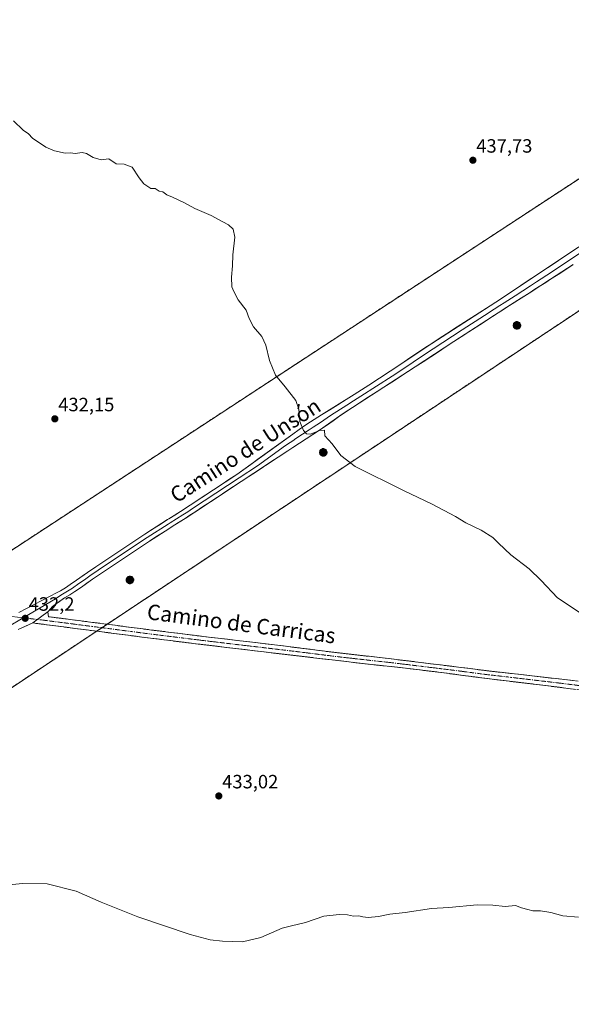
# Model space of a CAD drawing. Units: metres. Extents: x 594272 to 597740, y 4694370 to 4696730.
# Drawn here: x 596054 to 596340, y 4694659 to 4695171 of the extents above; entities that cross this region are included whole.
import ezdxf
from ezdxf.enums import TextEntityAlignment as Align

# ---------------------------------------------------------------- set-up
doc = ezdxf.new("R2010")
doc.units = ezdxf.units.M
doc.header["$MEASUREMENT"] = 0
doc.linetypes.add('TRAZO_Y_PUNTO', pattern=[1, 0.5, -0.25, 0, -0.25])
doc.linetypes.add('TRAZOSX2', pattern=[1.5, 1, -0.5])
for name, color, linetype, lineweight in [('Aerogenerador', 135, 'Continuous', 0), ('Aerogenerador Cxs', 19, 'Continuous', 0), ('Camino', 19, 'TRAZOSX2', 0), ('Camino Cxs', 19, 'Continuous', 0), ('Camino eje', 19, 'TRAZO_Y_PUNTO', 0), ('Carátula', 7, 'Continuous', 5), ('Cultivos herbáceos CxS', 92, 'Continuous', 0), ('Curva de nivel normal', 36, 'Continuous', 0), ('Instalación de energía eléctrica', 135, 'TRAZOSX2', 0), ('Instalación de energía eléctrica Cxs', 135, 'Continuous', 0), ('Layer 0', 7, 'Continuous', 0), ('Núcleo urbano CxS', 19, 'Continuous', 0), ('Punto de cota en construcción elevada', 7, 'Continuous', 0), ('Punto de cota en terreno', 7, 'Continuous', 0), ('Rótulo de punto de cota en terreno', 19, 'Continuous', 0), ('Texto cartográfico', 19, 'Continuous', 0)]:
    doc.layers.add(name, color=color, linetype=linetype, lineweight=lineweight)
doc.styles.add('Arial', font='txt', dxfattribs={"height": 0.2})

# ---------------------------------------------------------------- blocks, each defined once
blk = doc.blocks.new('*U150')
at = {"layer": 'Cultivos herbáceos CxS', "color": 92, "linetype": 'Continuous', "lineweight": 0}
for points in [[(596404.17, 4695127.81, 436.96), (595266.99, 4694382.92, 413.7)], [(595501.93, 4694460.18, 411.23), (596473.94, 4695106.12, 437.26)]]:
    blk.add_polyline3d(points, dxfattribs=at)
blk = doc.blocks.new('*U163')
at = {"layer": 'Cultivos herbáceos CxS', "color": 92, "linetype": 'Continuous', "lineweight": 0}
blk.add_polyline3d([(596847.63, 4695401.34, 415.03), (596783.78, 4695367.4, 414.56), (596644.08, 4695284.96, 426.57), (596497.99, 4695189.26, 431.43), (596490.18, 4695184.14, 431.81), (596428.47, 4695143.72, 435.79), (596404.17, 4695127.81, 436.96), (595266.99, 4694382.92, 413.7)], dxfattribs=at)
blk = doc.blocks.new('*U170')
at = {"layer": 'Núcleo urbano CxS', "color": 19, "linetype": 'Continuous', "lineweight": 0}
blk.add_polyline3d([(596847.63, 4695401.34, 415.03), (596783.78, 4695367.4, 414.56), (596644.08, 4695284.96, 426.57), (596497.99, 4695189.26, 431.43), (596490.18, 4695184.14, 431.81), (596428.47, 4695143.72, 435.79), (596404.17, 4695127.81, 436.96), (595266.99, 4694382.92, 413.7)], dxfattribs=at)
blk = doc.blocks.new('*U186')
at = {"layer": 'Curva de nivel normal', "color": 36, "linetype": 'Continuous', "lineweight": 0}
for points in [[(596050.41, 4695118.69, 435), (596055.48, 4695113.94, 435), (596058.34, 4695111.95, 435), (596060.39, 4695109.72, 435), (596067.36, 4695105.02, 435), (596071.8, 4695103.14, 435), (596077.3, 4695101.94, 435), (596080.08, 4695102.07, 435), (596082.52, 4695101.82, 435), (596086.19, 4695102.26, 435), (596088.46, 4695101.74, 435), (596091.83, 4695099.6, 435), (596096.02, 4695098.45, 435), (596100.04, 4695098.95, 435), (596103.91, 4695096.45, 435), (596108.04, 4695096.16, 435), (596112.07, 4695094.65, 435), (596115.74, 4695089.15, 435), (596118.18, 4695086, 435), (596121.8, 4695083.54, 435), (596124.13, 4695083.52, 435), (596126.11, 4695082.25, 435), (596128.07, 4695081.76, 435), (596130.07, 4695080.21, 435), (596133.07, 4695079.13, 435), (596139.33, 4695076.06, 435), (596144.74, 4695073.13, 435), (596153.16, 4695069.55, 435), (596159.21, 4695066.16, 435), (596162.15, 4695064.74, 435), (596164.54, 4695062.49, 435), (596165.52, 4695058.26, 435), (596164.46, 4695049.14, 435), (596164.22, 4695043.38, 435), (596163.72, 4695037.4, 435), (596163.98, 4695032.39, 435), (596164.99, 4695029.97, 435), (596167.29, 4695025.65, 435), (596171.44, 4695020.3, 435), (596172.96, 4695015.91, 435), (596175.11, 4695011.73, 435), (596179.47, 4695006.55, 435), (596181.58, 4695002.1, 435), (596183.55, 4694994.08, 435), (596186.68, 4694986.54, 435), (596191.7, 4694980.52, 435), (596197.1, 4694973.37, 435), (596198.76, 4694968.9, 435), (596199.25, 4694962.38, 435), (596201.18, 4694957.71, 435), (596202.74, 4694955.95, 435), (596204.84, 4694955.87, 435), (596209.51, 4694957.81, 435), (596212.05, 4694957.88, 435), (596212.3, 4694955, 435), (596216.02, 4694950.75, 435), (596220.5, 4694944.81, 435), (596228.04, 4694939, 435), (596253.19, 4694926.55, 435), (596268.06, 4694919.53, 435), (596280.1, 4694912.98, 435), (596285.57, 4694909.7, 435), (596293.49, 4694905.87, 435), (596299.53, 4694902.15, 435), (596302.42, 4694899.09, 435), (596308.86, 4694893.14, 435), (596318.33, 4694885.89, 435), (596324.69, 4694879.84, 435), (596333.14, 4694870.76, 435), (596344.39, 4694863.22, 435)], [(596344.08, 4694704.73, 435), (596335.91, 4694705.38, 435), (596329.72, 4694707.24, 435), (596324.34, 4694708.01, 435), (596320.38, 4694708.07, 435), (596317.72, 4694708.78, 435), (596314.38, 4694709.64, 435), (596311.38, 4694710.76, 435), (596305.94, 4694710.32, 435), (596299.54, 4694711.01, 435), (596291.39, 4694711.12, 435), (596276.67, 4694709.83, 435), (596267.73, 4694709.24, 435), (596254.06, 4694707.16, 435), (596246.06, 4694706.29, 435), (596240.06, 4694705.17, 435), (596234.73, 4694704.64, 435), (596232.06, 4694704.85, 435), (596229.91, 4694705.5, 435), (596227.11, 4694705.28, 435), (596223.99, 4694705.94, 435), (596219.71, 4694706.21, 435), (596211.75, 4694705.21, 435), (596202.17, 4694701.96, 435), (596195.01, 4694700.18, 435), (596190.07, 4694698.96, 435), (596179.07, 4694694.2, 435), (596169.4, 4694691.99, 435), (596159.07, 4694692.2, 435), (596152.74, 4694692.96, 435), (596150.04, 4694693.67, 435), (596142.26, 4694695.71, 435), (596115.11, 4694704.89, 435), (596096.04, 4694712.58, 435), (596083.1, 4694718.25, 435), (596067.95, 4694722.15, 435), (596055.1, 4694722.25, 435), (596042.87, 4694720.96, 435)]]:
    blk.add_polyline3d(points, dxfattribs=at)
blk = doc.blocks.new('5PANOT')
at = {"layer": 'Carátula', "linetype": 'Continuous', "lineweight": 5}
h = blk.add_hatch(color=1, dxfattribs=at)
edge = h.paths.add_edge_path()
edge.add_arc((0, 0), 1.89, 270.0012, 630.0012)
blk = doc.blocks.new('5PATER')
at = {"layer": 'Carátula', "linetype": 'Continuous', "lineweight": 5}
h = blk.add_hatch(color=250, dxfattribs=at)
edge = h.paths.add_edge_path()
edge.add_ellipse((0, 0.01), major_axis=(-1.33, -1.34), ratio=0.999422, start_angle=0, end_angle=360)

msp = doc.modelspace()

# ---------------------------------------------------------------- linework, layer by layer
at = {"layer": 'Aerogenerador', "color": 135, "linetype": 'Continuous', "lineweight": 0}
for points in [[(596312.07, 4695010.41, 438.83), (596312.42, 4695010.44, 438.83), (596312.75, 4695010.53, 438.83), (596313.07, 4695010.68, 438.83), (596313.36, 4695010.88, 438.83), (596313.6, 4695011.12, 438.83), (596313.8, 4695011.41, 438.83), (596313.95, 4695011.73, 438.84), (596314.04, 4695012.06, 438.84), (596314.07, 4695012.41, 438.84), (596314.04, 4695012.76, 438.85), (596313.95, 4695013.09, 438.85), (596313.8, 4695013.41, 438.86), (596313.6, 4695013.7, 438.86), (596313.36, 4695013.94, 438.87), (596313.07, 4695014.14, 438.87), (596312.75, 4695014.29, 438.87), (596312.42, 4695014.38, 438.88), (596312.07, 4695014.41, 438.88), (596311.72, 4695014.38, 438.89), (596311.39, 4695014.29, 438.89), (596311.07, 4695014.14, 438.88), (596310.78, 4695013.94, 438.88), (596310.54, 4695013.7, 438.88), (596310.34, 4695013.41, 438.88), (596310.19, 4695013.09, 438.87), (596310.1, 4695012.76, 438.86), (596310.07, 4695012.41, 438.86), (596310.1, 4695012.06, 438.85), (596310.19, 4695011.73, 438.85), (596310.34, 4695011.41, 438.85), (596310.54, 4695011.12, 438.84), (596310.78, 4695010.88, 438.84), (596311.07, 4695010.68, 438.84), (596311.39, 4695010.53, 438.84), (596311.72, 4695010.44, 438.83), (596312.07, 4695010.41, 438.83)], [(596211.46, 4694944.36, 434.08), (596211.81, 4694944.39, 434.09), (596212.14, 4694944.48, 434.1), (596212.46, 4694944.63, 434.11), (596212.75, 4694944.83, 434.13), (596212.99, 4694945.07, 434.14), (596213.19, 4694945.36, 434.15), (596213.34, 4694945.68, 434.17), (596213.43, 4694946.01, 434.18), (596213.46, 4694946.36, 434.19), (596213.43, 4694946.71, 434.2), (596213.34, 4694947.04, 434.2), (596213.19, 4694947.36, 434.21), (596212.99, 4694947.65, 434.21), (596212.75, 4694947.89, 434.21), (596212.46, 4694948.09, 434.21), (596212.14, 4694948.24, 434.21), (596211.81, 4694948.33, 434.2), (596211.46, 4694948.36, 434.2), (596211.11, 4694948.33, 434.2), (596210.78, 4694948.24, 434.19), (596210.46, 4694948.09, 434.19), (596210.17, 4694947.89, 434.19), (596209.93, 4694947.65, 434.18), (596209.73, 4694947.36, 434.17), (596209.58, 4694947.04, 434.16), (596209.49, 4694946.71, 434.15), (596209.46, 4694946.36, 434.14), (596209.49, 4694946.01, 434.13), (596209.58, 4694945.68, 434.12), (596209.73, 4694945.36, 434.11), (596209.93, 4694945.07, 434.1), (596210.17, 4694944.83, 434.1), (596210.46, 4694944.63, 434.09), (596210.78, 4694944.48, 434.09), (596211.11, 4694944.39, 434.08), (596211.46, 4694944.36, 434.08)], [(596110.98, 4694878.04, 432.5), (596111.33, 4694878.07, 432.5), (596111.66, 4694878.16, 432.5), (596111.98, 4694878.31, 432.5), (596112.27, 4694878.51, 432.5), (596112.51, 4694878.75, 432.5), (596112.71, 4694879.04, 432.5), (596112.86, 4694879.36, 432.5), (596112.95, 4694879.69, 432.49), (596112.98, 4694880.04, 432.49), (596112.95, 4694880.39, 432.49), (596112.86, 4694880.72, 432.49), (596112.71, 4694881.04, 432.49), (596112.51, 4694881.33, 432.49), (596112.27, 4694881.57, 432.5), (596111.98, 4694881.77, 432.5), (596111.66, 4694881.92, 432.51), (596111.33, 4694882.01, 432.51), (596110.98, 4694882.04, 432.51), (596110.63, 4694882.01, 432.5), (596110.3, 4694881.92, 432.5), (596109.98, 4694881.77, 432.5), (596109.69, 4694881.57, 432.5), (596109.45, 4694881.33, 432.5), (596109.25, 4694881.04, 432.5), (596109.1, 4694880.72, 432.5), (596109.01, 4694880.39, 432.5), (596108.98, 4694880.04, 432.5), (596109.01, 4694879.69, 432.5), (596109.1, 4694879.36, 432.5), (596109.25, 4694879.04, 432.5), (596109.45, 4694878.75, 432.5), (596109.69, 4694878.51, 432.5), (596109.98, 4694878.31, 432.5), (596110.3, 4694878.16, 432.5), (596110.63, 4694878.07, 432.5), (596110.98, 4694878.04, 432.5)]]:
    msp.add_polyline3d(points, dxfattribs=at)
at = {"layer": 'Aerogenerador Cxs', "color": 19, "linetype": 'Continuous', "lineweight": 0}
for points in [[(596312.07, 4695010.41, 438.83), (596311.72, 4695010.44, 438.83), (596311.39, 4695010.53, 438.84), (596311.07, 4695010.68, 438.84), (596310.78, 4695010.88, 438.84), (596310.54, 4695011.12, 438.84), (596310.34, 4695011.41, 438.85), (596310.19, 4695011.73, 438.85), (596310.1, 4695012.06, 438.85), (596310.07, 4695012.41, 438.86), (596310.1, 4695012.76, 438.86), (596310.19, 4695013.09, 438.87), (596310.34, 4695013.41, 438.88), (596310.54, 4695013.7, 438.88), (596310.78, 4695013.94, 438.88), (596311.07, 4695014.14, 438.88), (596311.39, 4695014.29, 438.89), (596311.72, 4695014.38, 438.89), (596312.07, 4695014.41, 438.88), (596312.42, 4695014.38, 438.88), (596312.75, 4695014.29, 438.87), (596313.07, 4695014.14, 438.87), (596313.36, 4695013.94, 438.87), (596313.6, 4695013.7, 438.86), (596313.8, 4695013.41, 438.86), (596313.95, 4695013.09, 438.85), (596314.04, 4695012.76, 438.85), (596314.07, 4695012.41, 438.84), (596314.04, 4695012.06, 438.84), (596313.95, 4695011.73, 438.84), (596313.8, 4695011.41, 438.83), (596313.6, 4695011.12, 438.83), (596313.36, 4695010.88, 438.83), (596313.07, 4695010.68, 438.83), (596312.75, 4695010.53, 438.83), (596312.42, 4695010.44, 438.83), (596312.07, 4695010.41, 438.83)], [(596211.46, 4694944.36, 434.08), (596211.11, 4694944.39, 434.08), (596210.78, 4694944.48, 434.09), (596210.46, 4694944.63, 434.09), (596210.17, 4694944.83, 434.1), (596209.93, 4694945.07, 434.1), (596209.73, 4694945.36, 434.11), (596209.58, 4694945.68, 434.12), (596209.49, 4694946.01, 434.13), (596209.46, 4694946.36, 434.14), (596209.49, 4694946.71, 434.15), (596209.58, 4694947.04, 434.16), (596209.73, 4694947.36, 434.17), (596209.93, 4694947.65, 434.18), (596210.17, 4694947.89, 434.19), (596210.46, 4694948.09, 434.19), (596210.78, 4694948.24, 434.19), (596211.11, 4694948.33, 434.2), (596211.46, 4694948.36, 434.2), (596211.81, 4694948.33, 434.2), (596212.14, 4694948.24, 434.21), (596212.46, 4694948.09, 434.21), (596212.75, 4694947.89, 434.21), (596212.99, 4694947.65, 434.21), (596213.19, 4694947.36, 434.21), (596213.34, 4694947.04, 434.2), (596213.43, 4694946.71, 434.2), (596213.46, 4694946.36, 434.19), (596213.43, 4694946.01, 434.18), (596213.34, 4694945.68, 434.17), (596213.19, 4694945.36, 434.15), (596212.99, 4694945.07, 434.14), (596212.75, 4694944.83, 434.13), (596212.46, 4694944.63, 434.11), (596212.14, 4694944.48, 434.1), (596211.81, 4694944.39, 434.09), (596211.46, 4694944.36, 434.08)], [(596110.98, 4694878.04, 432.5), (596110.63, 4694878.07, 432.5), (596110.3, 4694878.16, 432.5), (596109.98, 4694878.31, 432.5), (596109.69, 4694878.51, 432.5), (596109.45, 4694878.75, 432.5), (596109.25, 4694879.04, 432.5), (596109.1, 4694879.36, 432.5), (596109.01, 4694879.69, 432.5), (596108.98, 4694880.04, 432.5), (596109.01, 4694880.39, 432.5), (596109.1, 4694880.72, 432.5), (596109.25, 4694881.04, 432.5), (596109.45, 4694881.33, 432.5), (596109.69, 4694881.57, 432.5), (596109.98, 4694881.77, 432.5), (596110.3, 4694881.92, 432.5), (596110.63, 4694882.01, 432.5), (596110.98, 4694882.04, 432.51), (596111.33, 4694882.01, 432.51), (596111.66, 4694881.92, 432.51), (596111.98, 4694881.77, 432.5), (596112.27, 4694881.57, 432.5), (596112.51, 4694881.33, 432.49), (596112.71, 4694881.04, 432.49), (596112.86, 4694880.72, 432.49), (596112.95, 4694880.39, 432.49), (596112.98, 4694880.04, 432.49), (596112.95, 4694879.69, 432.49), (596112.86, 4694879.36, 432.5), (596112.71, 4694879.04, 432.5), (596112.51, 4694878.75, 432.5), (596112.27, 4694878.51, 432.5), (596111.98, 4694878.31, 432.5), (596111.66, 4694878.16, 432.5), (596111.33, 4694878.07, 432.5), (596110.98, 4694878.04, 432.5)]]:
    msp.add_polyline3d(points, close=True, dxfattribs=at)
at = {"layer": 'Camino', "color": 19, "linetype": 'TRAZOSX2', "lineweight": 0}
for points in [[(596346.81, 4694827.06), (596321.22, 4694830.06), (596296.13, 4694832.9), (596272.04, 4694835.94), (596252.6, 4694838.31), (596239.26, 4694839.9), (596218.39, 4694842.25), (596186.12, 4694846.31), (596146.98, 4694850.96), (596132.09, 4694852.8), (596122.17, 4694854.03), (596091.55, 4694858), (596068.59, 4694860.96), (596068.33, 4694863.23), (596068.46, 4694863.57)], [(596060.6, 4694857.69), (596091, 4694853.77), (596121.63, 4694849.8), (596132.16, 4694848.49), (596146.46, 4694846.72), (596185.62, 4694842.07), (596214.49, 4694838.64), (596237.64, 4694835.98), (596251.62, 4694834.51), (596271.32, 4694832.11), (596296.74, 4694828.77), (596321.07, 4694825.86), (596347.17, 4694822.6)]]:
    msp.add_lwpolyline(points, dxfattribs=at)
at = {"layer": 'Camino Cxs', "color": 19, "linetype": 'Continuous', "lineweight": 0}
msp.add_lwpolyline([(596068.46, 4694863.57), (596060.6, 4694857.69)], dxfattribs=at)
msp.add_polyline3d([(596342.82, 4694823.14, 434.1), (596338.47, 4694823.69, 433.99), (596334.12, 4694824.23, 433.84), (596329.77, 4694824.77, 433.72), (596325.42, 4694825.32, 433.66), (596321.07, 4694825.86, 433.65), (596316.2, 4694826.44, 433.63), (596311.34, 4694827.02, 433.62), (596306.47, 4694827.61, 433.6), (596301.61, 4694828.19, 433.49), (596296.74, 4694828.77, 433.32), (596292.5, 4694829.33, 433.25), (596288.27, 4694829.88, 433.2), (596284.03, 4694830.44, 433.17), (596279.79, 4694831, 433.14), (596275.56, 4694831.55, 433.12), (596271.32, 4694832.11, 433.11), (596266.4, 4694832.71, 433.11), (596261.47, 4694833.31, 433.06), (596256.55, 4694833.91, 432.99), (596251.62, 4694834.51, 432.92), (596246.96, 4694835, 432.84), (596242.3, 4694835.49, 432.76), (596237.64, 4694835.98, 432.75), (596233.01, 4694836.51, 432.77), (596228.38, 4694837.04, 432.78), (596223.75, 4694837.58, 432.8), (596219.12, 4694838.11, 432.81), (596214.49, 4694838.64, 432.78), (596209.68, 4694839.21, 432.66), (596204.87, 4694839.78, 432.56), (596200.06, 4694840.36, 432.57), (596195.24, 4694840.93, 432.57), (596190.43, 4694841.5, 432.58), (596185.62, 4694842.07, 432.62), (596180.73, 4694842.65, 432.63), (596175.83, 4694843.23, 432.63), (596170.94, 4694843.81, 432.57), (596166.04, 4694844.4, 432.56), (596161.15, 4694844.98, 432.5), (596156.25, 4694845.56, 432.35), (596151.36, 4694846.14, 432.41), (596146.46, 4694846.72, 432.43), (596141.69, 4694847.31, 432.48), (596136.93, 4694847.9, 432.48), (596132.16, 4694848.49, 432.34), (596128.65, 4694848.93, 432.25), (596125.14, 4694849.36, 432.24), (596121.63, 4694849.8, 432.27), (596117.25, 4694850.37, 432.2), (596112.88, 4694850.93, 432.3), (596108.5, 4694851.5, 432.34), (596104.13, 4694852.07, 432.35), (596099.75, 4694852.64, 432.36), (596095.38, 4694853.2, 432.35), (596091, 4694853.77, 432.28), (596086.66, 4694854.33, 432.1), (596082.31, 4694854.89, 432), (596077.97, 4694855.45, 431.99), (596073.63, 4694856.01, 432.03), (596069.29, 4694856.57, 432.05), (596064.94, 4694857.13, 432.08), (596060.6, 4694857.69, 432.11), (596064.53, 4694860.63, 432.18), (596068.46, 4694863.57, 432.12), (596068.33, 4694863.23, 432.13), (596068.59, 4694860.96, 432.14), (596073.18, 4694860.37, 432.13), (596077.77, 4694859.78, 432.2), (596082.37, 4694859.18, 432.18), (596086.96, 4694858.59, 432.16), (596091.55, 4694858, 432.2), (596095.92, 4694857.43, 432.16), (596100.3, 4694856.87, 432.17), (596104.67, 4694856.3, 432.15), (596109.05, 4694855.73, 432.2), (596113.42, 4694855.16, 432.29), (596117.8, 4694854.6, 432.35), (596122.17, 4694854.03, 432.39), (596127.13, 4694853.42, 432.35), (596132.09, 4694852.8, 432.19), (596135.81, 4694852.34, 432.19), (596139.54, 4694851.88, 432.25), (596143.26, 4694851.42, 432.3), (596146.98, 4694850.96, 432.32), (596151.87, 4694850.38, 432.33), (596156.77, 4694849.8, 432.43), (596161.66, 4694849.22, 432.51), (596166.55, 4694848.64, 432.45), (596171.44, 4694848.05, 432.49), (596176.34, 4694847.47, 432.49), (596181.23, 4694846.89, 432.43), (596186.12, 4694846.31, 432.42), (596190.73, 4694845.73, 432.5), (596195.34, 4694845.15, 432.55), (596199.95, 4694844.57, 432.64), (596204.56, 4694843.99, 432.71), (596209.17, 4694843.41, 432.68), (596213.78, 4694842.83, 432.59), (596218.39, 4694842.25, 432.59), (596222.56, 4694841.78, 432.63), (596226.74, 4694841.31, 432.67), (596230.91, 4694840.84, 432.7), (596235.09, 4694840.37, 432.76), (596239.26, 4694839.9, 432.82), (596243.71, 4694839.37, 432.88), (596248.15, 4694838.84, 432.91), (596252.6, 4694838.31, 432.92), (596257.46, 4694837.72, 432.97), (596262.32, 4694837.13, 432.98), (596267.18, 4694836.53, 432.93), (596272.04, 4694835.94, 433.02), (596276.86, 4694835.33, 433.12), (596281.68, 4694834.72, 433.23), (596286.49, 4694834.12, 433.35), (596291.31, 4694833.51, 433.36), (596296.13, 4694832.9, 433.32), (596300.31, 4694832.43, 433.43), (596304.49, 4694831.95, 433.44), (596308.68, 4694831.48, 433.45), (596312.86, 4694831.01, 433.51), (596317.04, 4694830.53, 433.61), (596321.22, 4694830.06, 433.74), (596325.49, 4694829.56, 433.82), (596329.75, 4694829.06, 433.9), (596334.02, 4694828.56, 433.93), (596338.28, 4694828.06, 433.97), (596342.55, 4694827.56, 434.05)], dxfattribs=at)
at = {"layer": 'Camino eje', "color": 19, "linetype": 'TRAZO_Y_PUNTO', "lineweight": 0}
for points in [[(596055.49, 4694860.36), (596063.03, 4694859.5)], [(596063.03, 4694859.5), (596064.6, 4694859.33), (596091.28, 4694855.89), (596121.9, 4694851.92), (596126.86, 4694851.3), (596132.13, 4694850.65), (596146.72, 4694848.84), (596200.31, 4694842.48), (596216.44, 4694840.45), (596228.02, 4694839.12), (596238.45, 4694837.94), (596245.44, 4694837.21), (596252.11, 4694836.41), (596271.68, 4694834.03), (596283.73, 4694832.51), (596296.44, 4694830.84), (596308.98, 4694829.42), (596321.15, 4694827.96), (596333.94, 4694826.46), (596346.99, 4694824.83)]]:
    msp.add_lwpolyline(points, dxfattribs=at)
at = {"layer": 'Cultivos herbáceos CxS', "color": 92, "linetype": 'Continuous', "lineweight": 0}
msp.add_polyline3d([(596865.14, 4695357.36, 418.17), (596810.34, 4695323.45, 417.04), (596674.4, 4695239.34, 428.46), (596530.07, 4695143.43, 434), (596473.94, 4695106.12, 437.26), (595501.93, 4694460.18, 411.23)], dxfattribs=at)
at = {"layer": 'Instalación de energía eléctrica', "color": 135, "linetype": 'TRAZOSX2', "lineweight": 0}
msp.add_polyline3d([(595501.93, 4694460.18, 411.12), (596473.94, 4695106.12, 437.06), (596530.07, 4695143.43, 433.84), (596674.4, 4695239.34, 428.33), (596810.34, 4695323.45, 416.92), (596865.14, 4695357.36, 417.98), (596921.07, 4695391.96, 411.82), (596963.99, 4695431.06, 411.33), (597001.82, 4695465.53, 415.31), (596976.88, 4695495.68, 414.4), (596936.35, 4695461.08, 410.64), (596897.28, 4695427.73, 410.67), (596886.28, 4695421.88, 411.34), (596847.63, 4695401.34, 414.66), (596783.78, 4695367.4, 414.5), (596644.08, 4695284.96, 426.34), (596497.99, 4695189.26, 431.01), (596490.18, 4695184.14, 431.76), (596428.47, 4695143.72, 435.22), (596404.17, 4695127.81, 436.85), (595266.99, 4694382.92, 413.66)], dxfattribs=at)
at = {"layer": 'Instalación de energía eléctrica Cxs', "color": 135, "linetype": 'Continuous', "lineweight": 0}
msp.add_polyline3d([(595266.99, 4694382.92, 413.66), (596404.17, 4695127.81, 436.85), (596428.47, 4695143.72, 435.22), (596490.18, 4695184.14, 431.76), (596497.99, 4695189.26, 431.01), (596644.08, 4695284.96, 426.34), (596783.78, 4695367.4, 414.5), (596847.63, 4695401.34, 414.66), (596886.28, 4695421.88, 411.34), (596897.28, 4695427.73, 410.67), (596936.35, 4695461.08, 410.64), (596976.88, 4695495.68, 414.4), (597001.82, 4695465.53, 415.31), (596963.99, 4695431.06, 411.33), (596921.07, 4695391.96, 411.82), (596865.14, 4695357.36, 417.98), (596810.34, 4695323.45, 416.92), (596674.4, 4695239.34, 428.33), (596530.07, 4695143.43, 433.84), (596473.94, 4695106.12, 437.06), (595501.93, 4694460.18, 411.12)], dxfattribs=at)
at = {"layer": 'Layer 0', "linetype": 'Continuous', "lineweight": 0}
for points in [[(596053.25, 4694863.05), (596073.15, 4694873.5), (596074.89, 4694874.48), (596077.45, 4694876.03), (596079.96, 4694877.66), (596083.26, 4694879.92), (596088.99, 4694883.98), (596093.21, 4694886.88), (596118.76, 4694903.86), (596130.56, 4694911.41), (596131.14, 4694911.79), (596137.31, 4694915.71), (596142.34, 4694918.97), (596166.46, 4694934.87), (596195.56, 4694955.91), (596198.83, 4694958.21), (596202.97, 4694961.01), (596210.52, 4694965.88), (596227.51, 4694976.42), (596235.1, 4694981.25), (596246.2, 4694988.64), (596267.82, 4695003.06), (596298.12, 4695022.55), (596303.97, 4695026.39), (596319.8, 4695036.89), (596368.29, 4695069.26)], [(596357.48, 4695058.41), (596333.23, 4695042.23), (596330.55, 4695040.45), (596324.68, 4695036.63), (596322.16, 4695035.01), (596319.07, 4695033.04), (596311.15, 4695027.79), (596305.35, 4695024.11), (596303.16, 4695022.68), (596300.23, 4695020.76), (596295.19, 4695017.51), (596283.67, 4695010.02), (596273.56, 4695003.52), (596263.54, 4694996.93), (596252.73, 4694989.72), (596247.18, 4694986.03), (596230.87, 4694975.52), (596227.07, 4694973.11), (596223.76, 4694970.87), (596215.27, 4694965.6), (596210.03, 4694961.9), (596206.26, 4694959.47), (596204.19, 4694958.07), (596197.2, 4694953.56), (596195.57, 4694952.41), (596194.29, 4694951.57), (596191.79, 4694949.92), (596177.24, 4694939.4), (596167.66, 4694933.07), (596143.53, 4694917.16), (596141.01, 4694915.53), (596138.48, 4694913.89), (596131.87, 4694909.68), (596130.9, 4694909.06), (596119.95, 4694902.05), (596107.2, 4694893.58), (596094.42, 4694885.09), (596090.23, 4694882.21), (596087.36, 4694880.18), (596084.5, 4694878.15), (596081.17, 4694875.86), (596078.6, 4694874.2), (596075.98, 4694872.61), (596075.11, 4694872.12), (596072.34, 4694870.18), (596055.49, 4694860.36)], [(596341.29, 4695044.01), (596329.55, 4695036.37), (596324.51, 4695033.13), (596318.33, 4695029.18), (596306.73, 4695021.82), (596302.34, 4695018.96), (596279.3, 4695003.98), (596259.25, 4694990.8), (596226.63, 4694969.79), (596220.01, 4694965.32), (596209.54, 4694957.92), (596195.57, 4694948.91), (596193.02, 4694947.23), (596188.02, 4694943.92), (596168.85, 4694931.26), (596144.71, 4694915.35), (596139.65, 4694912.06), (596132.88, 4694907.76), (596131.23, 4694906.7), (596121.13, 4694900.24), (596095.63, 4694883.3), (596091.46, 4694880.43), (596085.74, 4694876.37), (596082.37, 4694874.06), (596079.75, 4694872.36), (596077.07, 4694870.74), (596071.52, 4694866.85), (596070.76, 4694866.2), (596068.59, 4694863.91), (596068.46, 4694863.57)], [(596055.49, 4694860.36), (596047.3, 4694855.59)], [(596055.49, 4694860.36), (596049.6, 4694861.04)], [(596068.46, 4694863.57), (596060.6, 4694857.69)], [(596060.6, 4694857.69), (596054.74, 4694855.13), (596052.95, 4694854.25)]]:
    msp.add_lwpolyline(points, dxfattribs=at)
for points in [[(596053.25, 4694863.05, 432.11), (596057.23, 4694865.14, 432.24), (596061.21, 4694867.23, 432.22), (596065.19, 4694869.32, 432.29), (596069.17, 4694871.41, 432.29), (596073.15, 4694873.5, 432.26), (596074.89, 4694874.48, 432.3), (596077.45, 4694876.03, 432.3), (596079.96, 4694877.66, 432.28), (596083.26, 4694879.92, 432.26), (596086.13, 4694881.95, 432.21), (596088.99, 4694883.98, 432.21), (596091.1, 4694885.43, 432.21), (596093.21, 4694886.88, 432.18), (596096.86, 4694889.31, 432.23), (596100.51, 4694891.73, 432.22), (596104.16, 4694894.16, 432.28), (596107.81, 4694896.58, 432.29), (596111.46, 4694899.01, 432.33), (596115.11, 4694901.43, 432.29), (596118.76, 4694903.86, 432.33), (596122.69, 4694906.38, 432.31), (596126.63, 4694908.89, 432.38), (596130.56, 4694911.41, 432.37), (596131.14, 4694911.79, 432.37), (596134.23, 4694913.75, 432.42), (596137.31, 4694915.71, 432.41), (596139.83, 4694917.34, 432.42), (596142.34, 4694918.97, 432.5), (596146.36, 4694921.62, 432.53), (596150.38, 4694924.27, 432.66), (596154.4, 4694926.92, 432.69), (596158.42, 4694929.57, 432.82), (596162.44, 4694932.22, 432.9), (596166.46, 4694934.87, 433.07), (596170.1, 4694937.5, 433.15), (596173.74, 4694940.13, 433.33), (596177.37, 4694942.76, 433.46), (596181.01, 4694945.39, 433.68), (596184.65, 4694948.02, 433.86), (596188.29, 4694950.65, 434.12), (596191.92, 4694953.28, 434.38), (596195.56, 4694955.91, 434.63), (596198.83, 4694958.21, 434.85), (596202.97, 4694961.01, 435.1), (596206.75, 4694963.45, 435.32), (596210.52, 4694965.88, 435.55), (596214.77, 4694968.52, 435.77), (596219.02, 4694971.15, 435.96), (596223.26, 4694973.79, 436.15), (596227.51, 4694976.42, 436.34), (596231.31, 4694978.84, 436.51), (596235.1, 4694981.25, 436.66), (596238.8, 4694983.71, 436.78), (596242.5, 4694986.18, 436.92), (596246.2, 4694988.64, 437.06), (596249.8, 4694991.04, 437.22), (596253.41, 4694993.45, 437.36), (596257.01, 4694995.85, 437.48), (596260.61, 4694998.25, 437.61), (596264.22, 4695000.66, 437.72), (596267.82, 4695003.06, 437.78), (596271.61, 4695005.5, 437.88), (596275.4, 4695007.93, 437.93), (596279.18, 4695010.37, 437.99), (596282.97, 4695012.81, 438.02), (596286.76, 4695015.24, 438.17), (596290.55, 4695017.68, 438.23), (596294.33, 4695020.11, 438.32), (596298.12, 4695022.55, 438.38), (596301.05, 4695024.47, 438.48), (596303.97, 4695026.39, 438.5), (596307.93, 4695029.02, 438.56), (596311.89, 4695031.64, 438.55), (596315.84, 4695034.27, 438.6), (596319.8, 4695036.89, 438.6), (596323.84, 4695039.59, 438.62), (596327.88, 4695042.29, 438.6), (596331.92, 4695044.98, 438.61), (596335.96, 4695047.68, 438.55), (596340, 4695050.38, 438.58), (596344.05, 4695053.08, 438.54)], [(596341.29, 4695044.01, 438.4), (596337.38, 4695041.46, 438.6), (596333.46, 4695038.92, 438.54), (596329.55, 4695036.37, 438.6), (596327.03, 4695034.75, 438.51), (596324.51, 4695033.13, 438.53), (596321.42, 4695031.16, 438.59), (596318.33, 4695029.18, 438.49), (596314.46, 4695026.73, 438.59), (596310.6, 4695024.27, 438.66), (596306.73, 4695021.82, 438.47), (596304.54, 4695020.39, 438.37), (596302.34, 4695018.96, 438.23), (596298.5, 4695016.46, 438.28), (596294.66, 4695013.97, 438.16), (596290.82, 4695011.47, 438.11), (596286.98, 4695008.97, 437.92), (596283.14, 4695006.48, 438), (596279.3, 4695003.98, 437.84), (596275.29, 4695001.34, 437.84), (596271.28, 4694998.71, 437.58), (596267.27, 4694996.07, 437.66), (596263.26, 4694993.44, 437.52), (596259.25, 4694990.8, 437.41), (596255.17, 4694988.17, 437.15), (596251.1, 4694985.55, 437.01), (596247.02, 4694982.92, 436.86), (596242.94, 4694980.3, 436.65), (596238.86, 4694977.67, 436.49), (596234.79, 4694975.04, 436.4), (596230.71, 4694972.42, 436.33), (596226.63, 4694969.79, 436.04), (596223.32, 4694967.56, 435.98), (596220.01, 4694965.32, 435.77), (596216.52, 4694962.85, 435.57), (596213.03, 4694960.39, 435.27), (596209.54, 4694957.92, 434.95), (596206.05, 4694955.67, 434.88), (596202.56, 4694953.42, 434.75), (596199.06, 4694951.16, 434.48), (596195.57, 4694948.91, 434.13), (596193.02, 4694947.23, 434.07), (596190.52, 4694945.58, 433.86), (596188.02, 4694943.92, 433.69), (596184.19, 4694941.39, 433.51), (596180.35, 4694938.86, 433.19), (596176.52, 4694936.32, 433.14), (596172.68, 4694933.79, 432.96), (596168.85, 4694931.26, 432.89), (596164.83, 4694928.61, 432.65), (596160.8, 4694925.96, 432.68), (596156.78, 4694923.31, 432.51), (596152.76, 4694920.65, 432.44), (596148.73, 4694918, 432.38), (596144.71, 4694915.35, 432.33), (596142.18, 4694913.71, 432.25), (596139.65, 4694912.06, 432.28), (596136.27, 4694909.91, 432.16), (596132.88, 4694907.76, 432.26), (596131.23, 4694906.7, 432.27), (596127.86, 4694904.55, 432.15), (596124.5, 4694902.39, 432.21), (596121.13, 4694900.24, 432.12), (596117.49, 4694897.82, 432.19), (596113.84, 4694895.4, 432.19), (596110.2, 4694892.98, 432.24), (596106.56, 4694890.56, 432.12), (596102.92, 4694888.14, 432.12), (596099.27, 4694885.72, 432.05), (596095.63, 4694883.3, 432.04), (596093.55, 4694881.87, 432.08), (596091.46, 4694880.43, 432), (596088.6, 4694878.4, 432.07), (596085.74, 4694876.37, 432.13), (596082.37, 4694874.06, 432.13), (596079.75, 4694872.36, 432.23), (596077.07, 4694870.74, 432.18), (596074.3, 4694868.8, 432.14), (596071.52, 4694866.85, 432.17), (596070.76, 4694866.2, 432.15), (596068.59, 4694863.91, 432.13), (596068.46, 4694863.57, 432.12), (596064.53, 4694860.63, 432.18), (596060.6, 4694857.69, 432.11), (596057.67, 4694856.41, 432.07), (596054.74, 4694855.13, 432.02), (596052.95, 4694854.25, 431.99)]]:
    msp.add_polyline3d(points, dxfattribs=at)
at = {"layer": 'Núcleo urbano CxS', "color": 19, "linetype": 'Continuous', "lineweight": 0}
for points in [[(595266.99, 4694382.92, 413.7), (596404.17, 4695127.81, 436.96), (596428.47, 4695143.72, 435.79), (596490.18, 4695184.14, 431.81), (596497.99, 4695189.26, 431.43), (596644.08, 4695284.96, 426.57), (596783.78, 4695367.4, 414.56), (596847.63, 4695401.34, 415.03), (596886.28, 4695421.88, 411.44), (596897.28, 4695427.73, 410.79), (596936.35, 4695461.08, 410.76), (596976.88, 4695495.68, 414.43), (597001.82, 4695465.53, 415.62), (596963.99, 4695431.06, 411.48), (596921.07, 4695391.96, 412), (596865.14, 4695357.36, 418.17), (596810.34, 4695323.45, 417.04), (596674.4, 4695239.34, 428.46), (596530.07, 4695143.43, 434), (596473.94, 4695106.12, 437.26), (595501.93, 4694460.18, 411.23)], [(596865.14, 4695357.36, 418.17), (596810.34, 4695323.45, 417.04), (596674.4, 4695239.34, 428.46), (596530.07, 4695143.43, 434), (596473.94, 4695106.12, 437.26), (595501.93, 4694460.18, 411.23)]]:
    msp.add_polyline3d(points, dxfattribs=at)

# ---------------------------------------------------------------- block references
at = {"layer": 'Cultivos herbáceos CxS', "color": 92, "linetype": 'Continuous', "lineweight": 0}
for name in ['*U150', '*U163']:
    msp.add_blockref(name, (0, 0), dxfattribs=at)
at = {"layer": 'Curva de nivel normal', "color": 36, "linetype": 'Continuous', "lineweight": 0}
msp.add_blockref('*U186', (0, 0), dxfattribs=at)
at = {"layer": 'Núcleo urbano CxS', "color": 19, "linetype": 'Continuous', "lineweight": 0}
msp.add_blockref('*U170', (0, 0), dxfattribs=at)
at = {"layer": 'Punto de cota en construcción elevada', "linetype": 'Continuous', "lineweight": 0}
for p in [(596312.07, 4695012.41, 519), (596211.46, 4694946.36, 514), (596110.98, 4694880.04, 513)]:
    msp.add_blockref('5PANOT', p, dxfattribs=at)
at = {"layer": 'Punto de cota en terreno', "linetype": 'Continuous', "lineweight": 0}
for p in [(596289.17, 4695098.25, 437.73), (596071.98, 4694963.79, 432.15), (596056.57, 4694860.1, 432.2), (596157.15, 4694767.75, 433.02)]:
    msp.add_blockref('5PATER', p, dxfattribs=at)

# ---------------------------------------------------------------- texts
at = {"layer": 'Rótulo de punto de cota en terreno', "color": 19, "linetype": 'Continuous', "lineweight": 0, "style": 'Arial'}
for s, p in [('437,73', (596290.93, 4695100.01)), ('432,15', (596073.74, 4694965.55)), ('432,2', (596058.33, 4694861.86)), ('433,02', (596158.91, 4694769.51))]:
    msp.add_text(s, height=7, dxfattribs=at).set_placement(p, align=Align.BOTTOM_LEFT)
at = {"layer": 'Texto cartográfico', "color": 19, "linetype": 'Continuous', "lineweight": 0, "style": 'Arial'}
for s, rotation, p in [('Camino de Unsón', 32.6777, (596170.94, 4694947.42)), ('Camino de Carricas', -7.4178, (596168.88, 4694857.3))]:
    msp.add_text(s, height=8, rotation=rotation, dxfattribs=at).set_placement(p, align=Align.MIDDLE_CENTER)

doc.saveas('drawing.dxf')
